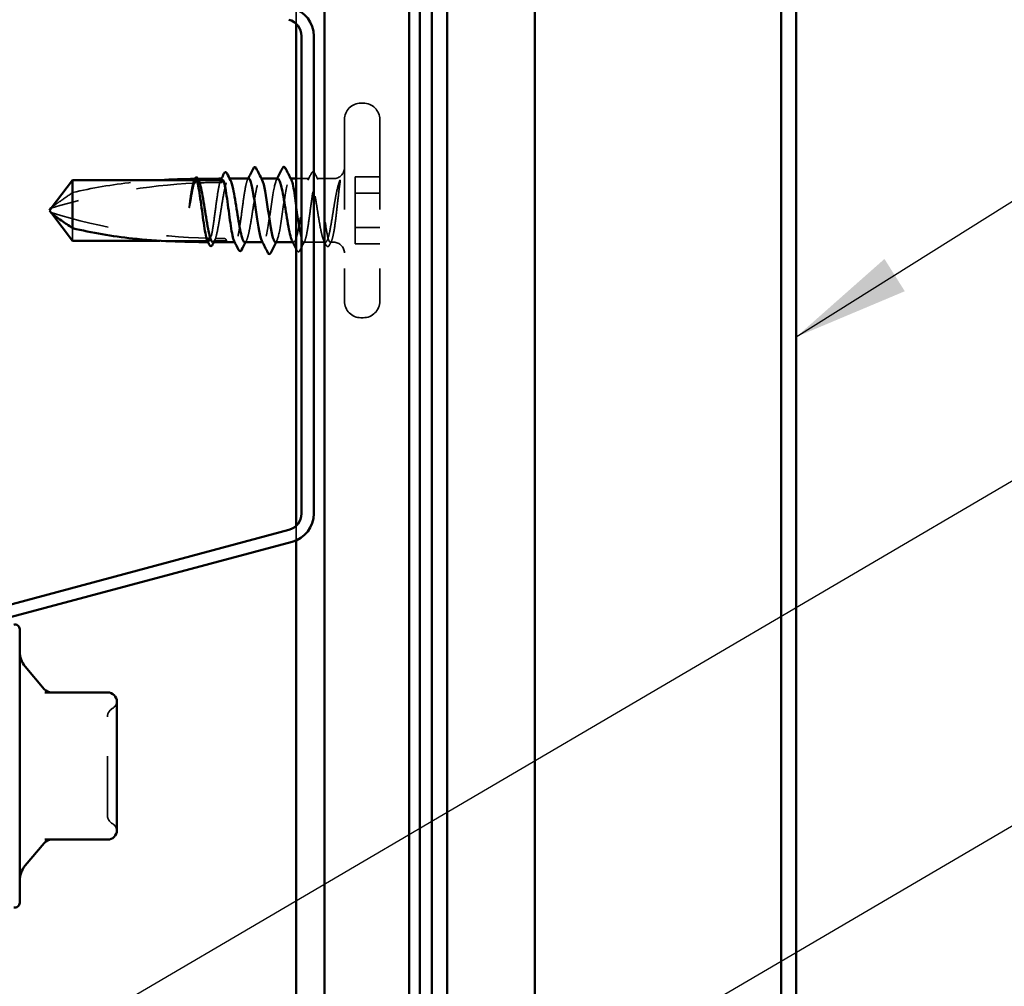
# Model space of a CAD drawing. Units: inches. Extents: x 0.6 to 33.4, y 0.6 to 21.4.
# Drawn here: x 12.1 to 13.7, y 8.5 to 10.1 of the extents above; entities that cross this region are included whole.
import ezdxf

# ---------------------------------------------------------------- set-up
doc = ezdxf.new("R2010")
doc.units = ezdxf.units.IN
doc.header["$LTSCALE"] = 2
doc.header["$MEASUREMENT"] = 0
doc.linetypes.add('DASHED', pattern=[0.2067, 0.1654, -0.0413])
for name, color, linetype, lineweight in [('Hidden (ANSI)', 7, 'DASHED', 35), ('Symbol (ANSI)', 7, 'Continuous', 25), ('Visible (ANSI)', 7, 'Continuous', 50)]:
    doc.layers.add(name, color=color, linetype=linetype, lineweight=lineweight)
doc.styles.add('Note Text (ANSI)', font='tahoma.ttf')
doc.dimstyles.new('Default (ANSI)$7', dxfattribs={"dimscale": 2, "dimtxt": 0.12, "dimasz": 0.098425, "dimexe": 0.125, "dimexo": 0.0625, "dimgap": 0.031496, "dimtad": 0, "dimtih": 1, "dimtoh": 1, "dimrnd": 1e-08, "dimzin": 4, "dimdsep": 46, "dimtxsty": 'Note Text (ANSI)', "dimcen": 0.09, "dimdle": 0.393701, "dimclrd": 256, "dimclre": 256, "dimclrt": 256, "dimadec": 0, "dimazin": 1, "dimtfac": 1, "dimtofl": 0, "dimtmove": 0, "dimatfit": 3, "dimfxl": 1, "dimtolj": 1, "dimtzin": 4, "dimlwd": -1, "dimlwe": -1, "dimarcsym": 0})

msp = doc.modelspace()

# ---------------------------------------------------------------- linework, layer by layer
at = {"layer": 'Hidden (ANSI)', "color": 5, "ltscale": 0.023312, "true_color": 0x0000ff}
for p, q in [((12.54366, 10.094837), (12.54366, 10.11942)), ((12.54366, 9.218957), (12.54366, 9.24354))]:
    msp.add_line(p, q, dxfattribs=at)
at = {"layer": 'Hidden (ANSI)', "ltscale": 0.003709}
for p, q in [((12.65726, 9.960389), (12.65326, 9.960389)), ((12.65726, 9.596389), (12.65326, 9.596389))]:
    msp.add_line(p, q, dxfattribs=at)
at = {"layer": 'Hidden (ANSI)', "ltscale": 0.460651}
for p, q in [((12.62526, 9.932389), (12.62526, 9.624389)), ((12.68526, 9.932389), (12.68526, 9.624389))]:
    msp.add_line(p, q, dxfattribs=at)
at = {"layer": 'Hidden (ANSI)', "ltscale": 0.001162}
for p, q in [((12.430776, 9.832389), (12.429451, 9.832389)), ((12.484706, 9.832389), (12.483381, 9.832389)), ((12.539147, 9.724389), (12.537822, 9.724389))]:
    msp.add_line(p, q, dxfattribs=at)
at = {"layer": 'Hidden (ANSI)', "ltscale": 0.000973187}
for p, q in [((12.534323, 9.832389), (12.533196, 9.832389)), ((12.487596, 9.724389), (12.486469, 9.724389))]:
    msp.add_line(p, q, dxfattribs=at)
at = {"layer": 'Hidden (ANSI)', "ltscale": 0.021282}
msp.add_line((12.566112, 9.832389), (12.54366, 9.832389), dxfattribs=at)
at = {"layer": 'Hidden (ANSI)', "ltscale": 0.027118}
msp.add_line((12.60726, 9.832389), (12.578681, 9.832389), dxfattribs=at)
at = {"layer": 'Hidden (ANSI)', "ltscale": 0.039518}
for p, q in [((12.68526, 9.835285), (12.64366, 9.835285)), ((12.68526, 9.807525), (12.64366, 9.807525)), ((12.68526, 9.749253), (12.64366, 9.749253)), ((12.68526, 9.721493), (12.64366, 9.721493))]:
    msp.add_line(p, q, dxfattribs=at)
at = {"layer": 'Hidden (ANSI)', "ltscale": 0.085992}
for p, q in [((12.64366, 9.835285), (12.64366, 9.807525)), ((12.64366, 9.807525), (12.64366, 9.721493))]:
    msp.add_line(p, q, dxfattribs=at)
at = {"layer": 'Hidden (ANSI)', "ltscale": 0.001435}
msp.add_line((12.129111, 9.77334), (12.128164, 9.774582), dxfattribs=at)
at = {"layer": 'Hidden (ANSI)', "ltscale": 0.034209}
msp.add_line((12.16446, 9.748277), (12.16446, 9.726998), dxfattribs=at)
at = {"layer": 'Hidden (ANSI)', "ltscale": 0.080566}
msp.add_line((12.397356, 9.726998), (12.312654, 9.726998), dxfattribs=at)
at = {"layer": 'Hidden (ANSI)', "ltscale": 0.019038}
msp.add_line((12.42526, 9.726998), (12.405164, 9.726998), dxfattribs=at)
at = {"layer": 'Hidden (ANSI)', "ltscale": 0.000798681}
msp.add_line((12.440377, 9.724389), (12.439433, 9.724389), dxfattribs=at)
at = {"layer": 'Hidden (ANSI)', "ltscale": 0.035167}
msp.add_line((12.593077, 9.724389), (12.556046, 9.724389), dxfattribs=at)
at = {"layer": 'Hidden (ANSI)', "ltscale": 0.005562}
msp.add_line((12.60726, 9.724389), (12.601315, 9.724389), dxfattribs=at)
at = {"layer": 'Hidden (ANSI)', "ltscale": 0.041786}
for centre, start, end in [((12.65326, 9.932389), 90, 180), ((12.65726, 9.932389), 0, 90), ((12.65326, 9.624389), 180, 270), ((12.65726, 9.624389), 270, 0)]:
    msp.add_arc(centre, 0.028, start, end, dxfattribs=at)
at = {"layer": 'Hidden (ANSI)', "ltscale": 0.026827}
for centre, start, end in [((12.60726, 9.850389), 270, 0), ((12.60726, 9.706389), 0, 90)]:
    msp.add_arc(centre, 0.018, start, end, dxfattribs=at)
at = {"layer": 'Hidden (ANSI)', "ltscale": 0.014711}
for centre, start, end in [((12.22366, 8.947453), 300, 355.692815), ((12.22366, 8.725047), 4.307185, 60)]:
    msp.add_arc(centre, 0.016, start, end, dxfattribs=at)
at = {"layer": 'Hidden (ANSI)', "ltscale": 0.015857}
for centre, start, end in [((12.23966, 8.919741), 120, 180), ((12.23966, 8.75276), 180, 240)]:
    msp.add_arc(centre, 0.016, start, end, dxfattribs=at)
at = {"layer": 'Hidden (ANSI)', "ltscale": 0.236768}
msp.add_ellipse((12.42126, 8.915445), major_axis=(-0.956755, 0), ratio=0.9516836, start_param=4.76377767, end_param=5.02373921, dxfattribs=at)
at = {"layer": 'Hidden (ANSI)', "ltscale": 0.03553}
msp.add_ellipse((12.42126, 8.915445), major_axis=(-0.956755, 0), ratio=0.9516836, start_param=4.71578875, end_param=4.75489209, dxfattribs=at)
at = {"layer": 'Hidden (ANSI)', "ltscale": 0.258769}
msp.add_ellipse((12.42126, 10.641332), major_axis=(0.956755, 0), ratio=0.9516836, start_param=4.40103876, end_param=4.68514724, dxfattribs=at)
at = {"layer": 'Hidden (ANSI)', "ltscale": 0.013294}
msp.add_ellipse((12.42126, 10.641332), major_axis=(0.956755, 0), ratio=0.9516836, start_param=4.69768861, end_param=4.71238898, dxfattribs=at)
at = {"layer": 'Hidden (ANSI)', "ltscale": 0.005884}
msp.add_ellipse((12.42126, 9.726998), major_axis=(0.004, 0), ratio=0.9516836, start_param=0, end_param=1.57079633, dxfattribs=at)
at = {"layer": 'Hidden (ANSI)', "ltscale": 0.053642}
msp.add_open_spline([(12.371504, 9.831902), (12.370676, 9.831069), (12.369852, 9.829179), (12.368189, 9.823435), (12.367363, 9.819624), (12.365699, 9.810465), (12.364873, 9.805187), (12.364041, 9.799445)], degree=3, knots=[2.258027621, 2.258027621, 2.258027621, 2.258027621, 2.317850544, 2.317850544, 2.37777553, 2.37777553, 2.437700516, 2.437700516, 2.437700516, 2.437700516], dxfattribs=at)
at = {"layer": 'Hidden (ANSI)', "ltscale": 0.05417}
msp.add_open_spline([(12.365475, 9.799445), (12.366607, 9.806002), (12.367728, 9.811945), (12.369992, 9.821919), (12.371112, 9.825852), (12.372972, 9.83021), (12.373696, 9.831364), (12.374421, 9.831947)], degree=3, knots=[0, 0, 0, 0, 0.06867359, 0.06867359, 0.13734718, 0.13734718, 0.181526449, 0.181526449, 0.181526449, 0.181526449], dxfattribs=at)
at = {"layer": 'Hidden (ANSI)', "ltscale": 0.001301}
msp.add_open_spline([(12.370577, 9.830529), (12.3708, 9.830965), (12.371024, 9.831402), (12.371247, 9.831838)], degree=3, dxfattribs=at)
at = {"layer": 'Hidden (ANSI)', "ltscale": 9.49358e-05}
msp.add_open_spline([(12.371247, 9.831838), (12.371258, 9.831858), (12.371268, 9.831878), (12.371278, 9.831898)], degree=3, dxfattribs=at)
at = {"layer": 'Hidden (ANSI)', "ltscale": 0.002424}
msp.add_open_spline([(12.374421, 9.831947), (12.375299, 9.83196), (12.376177, 9.831972), (12.377055, 9.831984)], degree=3, dxfattribs=at)
at = {"layer": 'Hidden (ANSI)', "ltscale": 0.022618}
msp.add_open_spline([(12.374421, 9.831947), (12.376517, 9.830196), (12.378408, 9.828355), (12.379961, 9.826188), (12.380161, 9.825889), (12.3804, 9.825503), (12.380452, 9.825418), (12.380538, 9.825272), (12.380573, 9.825211), (12.380607, 9.825151)], degree=3, knots=[0.0106439864, 0.0106439864, 0.0106439864, 0.0106439864, 0.0707135413, 0.0707135413, 0.0802686153, 0.0802686153, 0.0829843701, 0.0829843701, 0.0849018611, 0.0849018611, 0.0849018611, 0.0849018611], dxfattribs=at)
at = {"layer": 'Hidden (ANSI)', "ltscale": 0.142777}
msp.add_open_spline([(12.417197, 9.832234), (12.417179, 9.832224), (12.41716, 9.832213), (12.416194, 9.831609), (12.415257, 9.82963), (12.413364, 9.823125), (12.412426, 9.818661), (12.410533, 9.807823), (12.409596, 9.801555), (12.407703, 9.788037), (12.406765, 9.780919), (12.404872, 9.766781), (12.403935, 9.759898), (12.402041, 9.747293), (12.401104, 9.741694), (12.399221, 9.732591), (12.398293, 9.729153), (12.397356, 9.726998)], degree=3, knots=[1.1575669, 1.1575669, 1.1575669, 1.1575669, 1.158925272, 1.158925272, 1.227097347, 1.227097347, 1.295269422, 1.295269422, 1.363441496, 1.363441496, 1.431613571, 1.431613571, 1.499785646, 1.499785646, 1.567957721, 1.567957721, 1.635423518, 1.635423518, 1.635423518, 1.635423518], dxfattribs=at)
at = {"layer": 'Hidden (ANSI)', "ltscale": 0.163412}
msp.add_open_spline([(12.405164, 9.726998), (12.405472, 9.727592), (12.40578, 9.728286), (12.407221, 9.731981), (12.408342, 9.736141), (12.410605, 9.746496), (12.411726, 9.75259), (12.41399, 9.765906), (12.415111, 9.772998), (12.417374, 9.787232), (12.418495, 9.794234), (12.420759, 9.8072), (12.421879, 9.813038), (12.424143, 9.822747), (12.425264, 9.826524), (12.427528, 9.831486), (12.428648, 9.832622), (12.430562, 9.83216), (12.431338, 9.831301), (12.432117, 9.829805)], degree=3, knots=[0.805340742, 0.805340742, 0.805340742, 0.805340742, 0.82408308, 0.82408308, 0.892756671, 0.892756671, 0.961430261, 0.961430261, 1.030103851, 1.030103851, 1.098777441, 1.098777441, 1.167451031, 1.167451031, 1.236124621, 1.236124621, 1.304798211, 1.304798211, 1.352223705, 1.352223705, 1.352223705, 1.352223705], dxfattribs=at)
at = {"layer": 'Hidden (ANSI)', "ltscale": 0.001724}
msp.add_open_spline([(12.415846, 9.830529), (12.416137, 9.831097), (12.416428, 9.831666), (12.416719, 9.832234)], degree=3, dxfattribs=at)
at = {"layer": 'Hidden (ANSI)', "ltscale": 0.176549}
msp.add_open_spline([(12.463011, 9.832389), (12.462818, 9.832389), (12.462624, 9.83233), (12.461483, 9.831641), (12.460546, 9.82968), (12.458653, 9.823209), (12.457715, 9.818761), (12.455822, 9.807948), (12.454885, 9.801689), (12.452992, 9.788183), (12.452054, 9.781067), (12.450161, 9.766926), (12.449223, 9.760037), (12.44733, 9.747415), (12.446393, 9.741804), (12.4445, 9.732624), (12.443562, 9.729145), (12.441669, 9.724806), (12.440732, 9.723989), (12.439349, 9.724839), (12.438915, 9.725402), (12.438481, 9.726248)], degree=3, knots=[0.054181654, 0.054181654, 0.054181654, 0.054181654, 0.068172075, 0.068172075, 0.13634415, 0.13634415, 0.204516224, 0.204516224, 0.272688299, 0.272688299, 0.340860374, 0.340860374, 0.409032449, 0.409032449, 0.477204524, 0.477204524, 0.545376599, 0.545376599, 0.613548673, 0.613548673, 0.644967955, 0.644967955, 0.644967955, 0.644967955], dxfattribs=at)
at = {"layer": 'Hidden (ANSI)', "ltscale": 0.179744}
msp.add_open_spline([(12.456416, 9.724389), (12.456562, 9.724389), (12.456709, 9.724412), (12.457988, 9.724825), (12.459109, 9.726592), (12.461372, 9.73273), (12.462493, 9.737039), (12.464757, 9.747643), (12.465878, 9.753833), (12.468141, 9.767274), (12.469262, 9.774394), (12.471526, 9.788612), (12.472647, 9.795569), (12.47491, 9.80838), (12.476031, 9.814107), (12.478295, 9.823545), (12.479415, 9.827164), (12.481468, 9.83135), (12.482383, 9.832334), (12.484225, 9.832439), (12.485139, 9.831559), (12.48606, 9.82978)], degree=3, knots=[1.845275782, 1.845275782, 1.845275782, 1.845275782, 1.854186931, 1.854186931, 1.922860521, 1.922860521, 1.991534111, 1.991534111, 2.060207701, 2.060207701, 2.128881291, 2.128881291, 2.197554881, 2.197554881, 2.266228471, 2.266228471, 2.334902061, 2.334902061, 2.390773579, 2.390773579, 2.446645097, 2.446645097, 2.446645097, 2.446645097], dxfattribs=at)
at = {"layer": 'Hidden (ANSI)', "ltscale": 0.00189}
msp.add_open_spline([(12.461115, 9.830529), (12.461433, 9.831149), (12.461751, 9.831769), (12.462068, 9.832389)], degree=3, dxfattribs=at)
at = {"layer": 'Hidden (ANSI)', "ltscale": 0.177604}
msp.add_open_spline([(12.512396, 9.832216), (12.509998, 9.831998), (12.507599, 9.824434), (12.5052, 9.811465), (12.501981, 9.794054), (12.498761, 9.768112), (12.495541, 9.749502), (12.492321, 9.730892), (12.489101, 9.72091), (12.485881, 9.725659), (12.485697, 9.72593), (12.485514, 9.726247), (12.48533, 9.726609)], degree=3, knots=[0.31212359, 0.31212359, 0.31212359, 0.31212359, 1.22367682, 1.22367682, 1.22367682, 2.44735363, 2.44735363, 2.44735363, 3.67103045, 3.67103045, 3.67103045, 3.74078609, 3.74078609, 3.74078609, 3.74078609], dxfattribs=at)
at = {"layer": 'Hidden (ANSI)', "ltscale": 0.177622}
msp.add_open_spline([(12.508396, 9.724612), (12.510611, 9.724788), (12.512825, 9.731113), (12.51504, 9.742409), (12.51826, 9.758833), (12.52148, 9.784626), (12.5247, 9.804014), (12.527919, 9.823402), (12.531139, 9.835037), (12.534359, 9.831804), (12.534727, 9.831435), (12.535095, 9.830891), (12.535463, 9.830179)], degree=3, knots=[-3.45371624, -3.45371624, -3.45371624, -3.45371624, -2.61215486, -2.61215486, -2.61215486, -1.38847804, -1.38847804, -1.38847804, -0.16480123, -0.16480123, -0.16480123, -0.02505374, -0.02505374, -0.02505374, -0.02505374], dxfattribs=at)
at = {"layer": 'Hidden (ANSI)', "ltscale": 0.002268}
for points in [[(12.51013, 9.830179), (12.51051, 9.830915), (12.51089, 9.831652), (12.511269, 9.832389)], [(12.510663, 9.726599), (12.510282, 9.725862), (12.509903, 9.725126), (12.509523, 9.724389)]]:
    msp.add_open_spline(points, degree=3, dxfattribs=at)
at = {"layer": 'Hidden (ANSI)', "ltscale": 0.4293}
msp.add_open_spline([(12.60726, 9.78279), (12.606128, 9.775693), (12.605008, 9.768551), (12.602744, 9.755001), (12.601623, 9.748726), (12.59936, 9.737898), (12.598239, 9.733453), (12.595975, 9.72701), (12.594854, 9.725076), (12.592591, 9.724006), (12.59147, 9.724881), (12.589206, 9.72935), (12.588085, 9.732899), (12.585822, 9.742219), (12.584701, 9.747898), (12.582437, 9.760639), (12.581316, 9.767576), (12.579053, 9.781784), (12.577932, 9.788914), (12.575668, 9.802407), (12.574547, 9.808637), (12.572284, 9.819344), (12.571163, 9.823717), (12.568899, 9.829996), (12.567778, 9.831841), (12.565515, 9.832727), (12.564394, 9.831761), (12.56213, 9.827119), (12.56101, 9.823489), (12.558746, 9.814032), (12.557625, 9.808296), (12.555361, 9.795474), (12.554241, 9.788513), (12.551977, 9.774295), (12.550856, 9.767176), (12.548593, 9.753743), (12.547472, 9.74756), (12.545208, 9.736975), (12.544087, 9.732676), (12.541824, 9.726562), (12.540703, 9.724807), (12.538537, 9.724133), (12.537513, 9.724988), (12.53648, 9.726973)], degree=3, knots=[0, 0, 0, 0, 0.06867359, 0.06867359, 0.13734718, 0.13734718, 0.20602077, 0.20602077, 0.27469436, 0.27469436, 0.34336795, 0.34336795, 0.41204154, 0.41204154, 0.48071513, 0.48071513, 0.54938872, 0.54938872, 0.61806231, 0.61806231, 0.6867359, 0.6867359, 0.75540949, 0.75540949, 0.82408308, 0.82408308, 0.89275667, 0.89275667, 0.96143026, 0.96143026, 1.03010385, 1.03010385, 1.09877744, 1.09877744, 1.16745103, 1.16745103, 1.23612462, 1.23612462, 1.30479821, 1.30479821, 1.3734718, 1.3734718, 1.43619323, 1.43619323, 1.43619323, 1.43619323], dxfattribs=at)
at = {"layer": 'Hidden (ANSI)', "ltscale": 0.457889}
msp.add_open_spline([(12.54366, 9.786368), (12.543824, 9.785155), (12.543988, 9.783934), (12.545099, 9.775636), (12.546036, 9.768521), (12.547929, 9.755021), (12.548867, 9.748767), (12.55076, 9.737967), (12.551697, 9.733526), (12.55359, 9.727072), (12.554528, 9.725121), (12.556421, 9.723996), (12.557358, 9.724833), (12.559251, 9.729208), (12.560189, 9.732704), (12.562082, 9.741914), (12.563019, 9.747537), (12.564912, 9.760177), (12.56585, 9.767071), (12.567743, 9.781215), (12.56868, 9.788329), (12.570574, 9.801823), (12.571511, 9.808072), (12.573404, 9.81886), (12.574342, 9.823293), (12.576235, 9.82973), (12.577172, 9.831671), (12.579065, 9.832777), (12.580003, 9.831931), (12.581896, 9.827537), (12.582833, 9.824033), (12.584726, 9.814809), (12.585664, 9.809179), (12.587557, 9.79653), (12.588494, 9.789634), (12.590387, 9.775488), (12.591325, 9.768376), (12.593218, 9.754888), (12.594155, 9.748643), (12.596049, 9.737868), (12.596986, 9.733443), (12.598879, 9.727023), (12.599817, 9.725091), (12.60171, 9.724004), (12.602647, 9.72486), (12.604206, 9.728492), (12.604815, 9.730468), (12.606039, 9.735423), (12.606648, 9.738382), (12.60726, 9.741751)], degree=3, knots=[0.1926949, 0.1926949, 0.1926949, 0.1926949, 0.20451622, 0.20451622, 0.2726883, 0.2726883, 0.34086037, 0.34086037, 0.40903245, 0.40903245, 0.47720452, 0.47720452, 0.5453766, 0.5453766, 0.61354867, 0.61354867, 0.68172075, 0.68172075, 0.74989282, 0.74989282, 0.8180649, 0.8180649, 0.88623697, 0.88623697, 0.95440905, 0.95440905, 1.02258112, 1.02258112, 1.0907532, 1.0907532, 1.15892527, 1.15892527, 1.22709735, 1.22709735, 1.29526942, 1.29526942, 1.3634415, 1.3634415, 1.43161357, 1.43161357, 1.49978565, 1.49978565, 1.56795772, 1.56795772, 1.6361298, 1.6361298, 1.68020188, 1.68020188, 1.72427397, 1.72427397, 1.72427397, 1.72427397], dxfattribs=at)
at = {"layer": 'Hidden (ANSI)', "ltscale": 0.012772}
msp.add_open_spline([(12.563446, 9.829805), (12.565524, 9.833801), (12.567587, 9.837806), (12.56964, 9.841815)], degree=3, dxfattribs=at)
at = {"layer": 'Hidden (ANSI)', "ltscale": 0.0302}
msp.add_open_spline([(12.56964, 9.841815), (12.570153, 9.842816), (12.570673, 9.843546), (12.572696, 9.844506), (12.574, 9.843435), (12.574853, 9.841754)], degree=3, knots=[0, 0, 0, 0, 0.03794489, 0.03794489, 0.100638427, 0.100638427, 0.100638427, 0.100638427], dxfattribs=at)
at = {"layer": 'Hidden (ANSI)', "ltscale": 0.011901}
msp.add_open_spline([(12.574853, 9.841754), (12.576754, 9.838009), (12.578661, 9.834266), (12.580577, 9.830529)], degree=3, dxfattribs=at)
at = {"layer": 'Hidden (ANSI)', "ltscale": 0.145185}
msp.add_open_spline([(12.16446, 9.808501), (12.197297, 9.816402), (12.231607, 9.822172), (12.281634, 9.827579), (12.297168, 9.828831), (12.312647, 9.829757)], degree=3, knots=[3.501645957, 3.501645957, 3.501645957, 3.501645957, 3.813377494, 3.813377494, 3.953262545, 3.953262545, 3.953262545, 3.953262545], dxfattribs=at)
at = {"layer": 'Hidden (ANSI)', "ltscale": 0.015644}
msp.add_open_spline([(12.372116, 9.824771), (12.372054, 9.824893), (12.371994, 9.825016), (12.371812, 9.825409), (12.3717, 9.825681), (12.371287, 9.826814), (12.371106, 9.827677), (12.371038, 9.828963), (12.371046, 9.829371), (12.371081, 9.82978)], degree=3, knots=[0.0000868575, 0.0000868575, 0.0000868575, 0.0000868575, 0.0040193493, 0.0040193493, 0.0126880325, 0.0126880325, 0.0400105498, 0.0400105498, 0.0527059565, 0.0527059565, 0.0527059565, 0.0527059565], dxfattribs=at)
at = {"layer": 'Hidden (ANSI)', "ltscale": 0.005493}
msp.add_open_spline([(12.374722, 9.82978), (12.373853, 9.82811), (12.372984, 9.82644), (12.372116, 9.824771)], degree=3, dxfattribs=at)
at = {"layer": 'Hidden (ANSI)', "ltscale": 0.005069}
msp.add_open_spline([(12.380607, 9.825151), (12.379805, 9.826694), (12.379002, 9.828237), (12.378199, 9.82978)], degree=3, dxfattribs=at)
at = {"layer": 'Hidden (ANSI)', "ltscale": 0.000185527}
msp.add_open_spline([(12.378199, 9.82978), (12.378245, 9.829691), (12.378291, 9.829602), (12.378337, 9.829514)], degree=3, dxfattribs=at)
at = {"layer": 'Hidden (ANSI)', "ltscale": 0.01178}
msp.add_open_spline([(12.418008, 9.825968), (12.417909, 9.826177), (12.417817, 9.826388), (12.417543, 9.827066), (12.41739, 9.827533), (12.417124, 9.828597), (12.417035, 9.829188), (12.417004, 9.82978)], degree=3, knots=[0.0000867626, 0.0000867626, 0.0000867626, 0.0000867626, 0.0066726348, 0.0066726348, 0.0213074603, 0.0213074603, 0.0397910113, 0.0397910113, 0.0397910113, 0.0397910113], dxfattribs=at)
at = {"layer": 'Hidden (ANSI)', "ltscale": 0.004157}
msp.add_open_spline([(12.419991, 9.82978), (12.41933, 9.828509), (12.418669, 9.827238), (12.418008, 9.825968)], degree=3, dxfattribs=at)
at = {"layer": 'Hidden (ANSI)', "ltscale": 0.053525}
msp.add_open_spline([(12.617463, 9.829007), (12.616034, 9.82522), (12.614212, 9.819292), (12.611264, 9.805744), (12.610305, 9.800728), (12.608647, 9.791324), (12.607946, 9.787087), (12.60726, 9.78279)], degree=3, knots=[0, 0, 0, 0, 0.062011797, 0.062011797, 0.094442965, 0.094442965, 0.119648935, 0.119648935, 0.119648935, 0.119648935], dxfattribs=at)
at = {"layer": 'Hidden (ANSI)', "ltscale": 0.089208}
msp.add_open_spline([(12.60726, 9.741751), (12.60828, 9.747365), (12.609247, 9.753962), (12.611003, 9.76743), (12.611784, 9.774039), (12.613325, 9.787545), (12.61407, 9.794328), (12.615341, 9.805609), (12.615871, 9.810211), (12.616856, 9.818259), (12.61731, 9.82174), (12.617751, 9.824793)], degree=3, knots=[0, 0, 0, 0, 0.073437983, 0.073437983, 0.137291237, 0.137291237, 0.202952553, 0.202952553, 0.252945191, 0.252945191, 0.298540344, 0.298540344, 0.298540344, 0.298540344], dxfattribs=at)
at = {"layer": 'Hidden (ANSI)', "ltscale": 0.00993}
msp.add_open_spline([(12.617751, 9.824793), (12.617883, 9.825713), (12.617987, 9.826593), (12.618113, 9.828164), (12.618128, 9.828749), (12.618086, 9.829334), (12.618062, 9.829484), (12.618006, 9.829633), (12.617975, 9.829691), (12.617919, 9.829709), (12.617907, 9.829711), (12.617885, 9.829708), (12.617876, 9.829705), (12.617857, 9.829697), (12.617849, 9.829693), (12.617832, 9.829681), (12.617824, 9.829675), (12.617804, 9.829658), (12.617793, 9.829646), (12.617763, 9.829613), (12.617744, 9.829587), (12.617683, 9.829498), (12.61764, 9.829417), (12.617552, 9.829234), (12.617503, 9.829112), (12.617463, 9.829007)], degree=3, knots=[0, 0, 0, 0, 0.0137437644, 0.0137437644, 0.0271917623, 0.0271917623, 0.0339377152, 0.0339377152, 0.0375735925, 0.0375735925, 0.0383017924, 0.0383017924, 0.0387279604, 0.0387279604, 0.0390514456, 0.0390514456, 0.0393818158, 0.0393818158, 0.0398693738, 0.0398693738, 0.0409054776, 0.0409054776, 0.0440560416, 0.0440560416, 0.0488306084, 0.0488306084, 0.0488306084, 0.0488306084], dxfattribs=at)
at = {"layer": 'Hidden (ANSI)', "ltscale": 0.058186}
msp.add_open_spline([(12.16446, 9.808501), (12.157988, 9.804095), (12.15175, 9.799785), (12.142336, 9.79317), (12.139223, 9.790966), (12.1346, 9.787634), (12.133094, 9.786543), (12.130908, 9.784898), (12.130199, 9.784356), (12.129396, 9.783686), (12.12925, 9.783562), (12.12911, 9.783437)], degree=3, knots=[1.771194737, 1.771194737, 1.771194737, 1.771194737, 1.893370814, 1.893370814, 1.956483175, 1.956483175, 1.988039355, 1.988039355, 2.003817445, 2.003817445, 2.007438245, 2.007438245, 2.007438245, 2.007438245], dxfattribs=at)
at = {"layer": 'Hidden (ANSI)', "ltscale": 0.033219}
msp.add_open_spline([(12.364041, 9.799445), (12.363302, 9.794343), (12.362777, 9.790029), (12.362346, 9.785984), (12.362239, 9.784806), (12.362181, 9.783787), (12.362157, 9.783357), (12.36217, 9.78297), (12.362177, 9.782878), (12.362197, 9.782796), (12.362204, 9.782778), (12.362215, 9.782761), (12.362218, 9.782757), (12.362224, 9.782753), (12.362227, 9.782752), (12.362233, 9.78275), (12.362235, 9.78275), (12.362241, 9.782751), (12.362244, 9.782752), (12.362252, 9.782756), (12.362256, 9.78276), (12.36227, 9.782773), (12.362279, 9.782786), (12.362315, 9.782847), (12.362344, 9.782919), (12.362488, 9.783321), (12.362655, 9.784012), (12.363406, 9.787538), (12.36436, 9.792983), (12.365475, 9.799445)], degree=3, knots=[0, 0, 0, 0, 0.053244777, 0.053244777, 0.082548328, 0.082548328, 0.088507497, 0.088507497, 0.090334286, 0.090334286, 0.091006282, 0.091006282, 0.09122351, 0.09122351, 0.091361193, 0.091361193, 0.091481917, 0.091481917, 0.091626087, 0.091626087, 0.091877733, 0.091877733, 0.092488207, 0.092488207, 0.094638156, 0.094638156, 0.106239995, 0.106239995, 0.140409948, 0.140409948, 0.140409948, 0.140409948], dxfattribs=at)
at = {"layer": 'Hidden (ANSI)', "ltscale": 0.001169}
msp.add_open_spline([(12.128356, 9.77412), (12.12824, 9.774278), (12.128164, 9.774433), (12.128164, 9.774582)], degree=3, dxfattribs=at)
at = {"layer": 'Hidden (ANSI)', "ltscale": 0.020235}
msp.add_open_spline([(12.3952, 9.731142), (12.395122, 9.730982), (12.395049, 9.730822), (12.394831, 9.730318), (12.394703, 9.729974), (12.394348, 9.728845), (12.394208, 9.728062), (12.394133, 9.726384), (12.394226, 9.725503), (12.394436, 9.724623)], degree=3, knots=[0.0000867972, 0.0000867972, 0.0000867972, 0.0000867972, 0.0051731147, 0.0051731147, 0.0160272506, 0.0160272506, 0.0406277883, 0.0406277883, 0.0681358535, 0.0681358535, 0.0681358535, 0.0681358535], dxfattribs=at)
at = {"layer": 'Hidden (ANSI)', "ltscale": 0.004528}
msp.add_open_spline([(12.397356, 9.726998), (12.396805, 9.728058), (12.396253, 9.729118), (12.395534, 9.730499), (12.395367, 9.730821), (12.3952, 9.731142)], degree=3, knots=[0.0228032499, 0.0228032499, 0.0228032499, 0.0228032499, 0.0346409815, 0.0346409815, 0.0382326609, 0.0382326609, 0.0382326609, 0.0382326609], dxfattribs=at)
at = {"layer": 'Hidden (ANSI)', "ltscale": 0.020467}
msp.add_open_spline([(12.401757, 9.724583), (12.403568, 9.726206), (12.405025, 9.727743), (12.406397, 9.72962), (12.406652, 9.729996), (12.406993, 9.73055), (12.407097, 9.730726), (12.407196, 9.730903)], degree=3, knots=[0.0431744556, 0.0431744556, 0.0431744556, 0.0431744556, 0.1039703573, 0.1039703573, 0.119122684, 0.119122684, 0.1261871244, 0.1261871244, 0.1261871244, 0.1261871244], dxfattribs=at)
at = {"layer": 'Hidden (ANSI)', "ltscale": 0.004261}
msp.add_open_spline([(12.407196, 9.730903), (12.40707, 9.730661), (12.406945, 9.730419), (12.406267, 9.729118), (12.405716, 9.728058), (12.405164, 9.726998)], degree=3, knots=[0.0319407455, 0.0319407455, 0.0319407455, 0.0319407455, 0.0346409815, 0.0346409815, 0.0464787131, 0.0464787131, 0.0464787131, 0.0464787131], dxfattribs=at)
at = {"layer": 'Hidden (ANSI)', "ltscale": 0.008718}
msp.add_open_spline([(12.394436, 9.724623), (12.394026, 9.724909), (12.393619, 9.725454), (12.393211, 9.726248)], degree=3, dxfattribs=at)
at = {"layer": 'Hidden (ANSI)', "ltscale": 0.000275526}
msp.add_open_spline([(12.394042, 9.724626), (12.394174, 9.724625), (12.394305, 9.724624), (12.394436, 9.724623)], degree=3, dxfattribs=at)
at = {"layer": 'Hidden (ANSI)', "ltscale": 0.002787}
msp.add_open_spline([(12.405303, 9.727264), (12.404836, 9.726368), (12.404371, 9.725471), (12.403906, 9.724574)], degree=3, dxfattribs=at)
at = {"layer": 'Hidden (ANSI)', "ltscale": 0.016031}
msp.add_open_spline([(12.424364, 9.724392), (12.42498, 9.724394), (12.425047, 9.724521), (12.425299, 9.725245), (12.42526, 9.726014), (12.42526, 9.726998)], degree=3, knots=[-0.0521523704, -0.0521523704, -0.0521523704, -0.0521523704, -0.0305000045, -0.0305000045, 0, 0, 0, 0], dxfattribs=at)
at = {"layer": 'Hidden (ANSI)', "ltscale": 0.002673}
msp.add_open_spline([(12.459082, 9.726973), (12.458634, 9.726112), (12.458187, 9.72525), (12.457741, 9.724389)], degree=3, dxfattribs=at)
at = {"layer": 'Hidden (ANSI)', "ltscale": 0.016689}
msp.add_open_spline([(12.557942, 9.726248), (12.555261, 9.72102), (12.552599, 9.715782), (12.549946, 9.710538)], degree=3, dxfattribs=at)
at = {"layer": 'Hidden (ANSI)', "ltscale": 0.007969}
msp.add_open_spline([(12.594302, 9.719449), (12.59301, 9.721959), (12.591714, 9.724468), (12.590411, 9.726973)], degree=3, dxfattribs=at)
at = {"layer": 'Hidden (ANSI)', "ltscale": 0.030165}
msp.add_open_spline([(12.599775, 9.719522), (12.599272, 9.718534), (12.598764, 9.717808), (12.597449, 9.716983), (12.596577, 9.716985), (12.595282, 9.717805), (12.594788, 9.718505), (12.594302, 9.719449)], degree=3, knots=[0, 0, 0, 0, 0.034698823, 0.034698823, 0.067013703, 0.067013703, 0.100749722, 0.100749722, 0.100749722, 0.100749722], dxfattribs=at)
at = {"layer": 'Hidden (ANSI)', "ltscale": 0.007094}
msp.add_open_spline([(12.603212, 9.726248), (12.602063, 9.724008), (12.600918, 9.721766), (12.599775, 9.719522)], degree=3, dxfattribs=at)
at = {"layer": 'Hidden (ANSI)', "ltscale": 0.002626}
msp.add_open_spline([(12.544962, 9.710488), (12.544528, 9.711337), (12.544095, 9.712187), (12.54366, 9.713037)], degree=3, dxfattribs=at)
at = {"layer": 'Hidden (ANSI)', "ltscale": 0.03023}
msp.add_open_spline([(12.549946, 9.710538), (12.549432, 9.709522), (12.548915, 9.708785), (12.546919, 9.707951), (12.545735, 9.708973), (12.544962, 9.710488)], degree=3, knots=[0, 0, 0, 0, 0.040131272, 0.040131272, 0.100793012, 0.100793012, 0.100793012, 0.100793012], dxfattribs=at)
at = {"layer": 'Hidden (ANSI)', "ltscale": 0.249747}
msp.add_open_spline([(12.22366, 8.75276), (12.22366, 8.75275), (12.22366, 8.755308), (12.22366, 8.766065), (12.22366, 8.775536), (12.22366, 8.798043), (12.22366, 8.810564), (12.22366, 8.835944), (12.22366, 8.848563), (12.22366, 8.871372), (12.22366, 8.881586), (12.22366, 8.897945), (12.22366, 8.9044), (12.22366, 8.913486), (12.22366, 8.91648), (12.22366, 8.919215), (12.22366, 8.919741), (12.22366, 8.919741)], degree=3, knots=[-0.827779063, -0.827779063, -0.827779063, -0.827779063, -0.715946304, -0.715946304, -0.578685156, -0.578685156, -0.453658137, -0.453658137, -0.336411598, -0.336411598, -0.228401433, -0.228401433, -0.133356486, -0.133356486, -0.051290956, -0.051290956, 0, 0, 0, 0], dxfattribs=at)
at = {"layer": 'Visible (ANSI)', "color": 5, "true_color": 0x0000ff}
for p, q in [((12.59166, 5.650789), (12.59166, 19.724227)), ((12.73486, 4.476389), (12.73486, 19.724227)), ((12.752962, 4.476389), (12.752962, 19.724227)), ((12.77366, 4.476389), (12.77366, 19.724227)), ((12.79926, 4.476389), (12.79926, 19.724227)), ((12.94806, 4.476389), (12.94806, 19.724227)), ((13.36566, 4.476389), (13.36566, 19.724227)), ((13.39126, 19.724227), (13.39126, 4.476389)), ((12.54366, 9.24354), (12.54366, 10.094837)), ((12.54366, 6.450789), (12.54366, 9.218957))]:
    msp.add_line(p, q, dxfattribs=at)
at = {"layer": 'Visible (ANSI)', "color": 96, "true_color": 0x008000}
for p, q in [((12.55262, 10.073961), (12.55262, 9.264416)), ((12.57342, 9.264416), (12.57342, 10.073961)), ((12.531274, 9.236598), (12.047294, 9.106916)), ((12.052677, 9.086824), (12.536658, 9.216506))]:
    msp.add_line(p, q, dxfattribs=at)
at = {"layer": 'Visible (ANSI)'}
for p, q in [((12.463011, 9.832389), (12.430776, 9.832389)), ((12.512396, 9.832389), (12.484706, 9.832389)), ((12.54366, 9.832389), (12.534323, 9.832389)), ((12.16446, 9.82978), (12.128164, 9.782195)), ((12.374722, 9.82978), (12.16446, 9.82978)), ((12.16446, 9.82978), (12.16446, 9.748277)), ((12.419991, 9.82978), (12.378199, 9.82978)), ((12.12526, 9.778389), (12.128359, 9.782658)), ((12.12526, 9.778389), (12.128359, 9.77412)), ((12.16446, 9.726998), (12.129111, 9.77334)), ((12.312654, 9.726998), (12.16446, 9.726998)), ((12.439433, 9.724389), (12.424292, 9.724389)), ((12.486469, 9.724389), (12.456416, 9.724389)), ((12.537822, 9.724389), (12.508396, 9.724389)), ((12.07486, 9.06825), (12.07486, 8.60425)), ((12.116383, 8.966765), (12.084219, 9.005097)), ((12.22366, 8.96105), (12.117415, 8.96105)), ((12.23966, 8.910564), (12.23966, 8.94505)), ((12.23966, 8.83625), (12.23966, 8.870736)), ((12.23966, 8.801764), (12.23966, 8.83625)), ((12.23966, 8.72745), (12.23966, 8.761936)), ((12.116383, 8.705735), (12.084219, 8.667403)), ((12.117415, 8.71145), (12.22366, 8.71145))]:
    msp.add_line(p, q, dxfattribs=at)
at = {"layer": 'Visible (ANSI)', "color": 96, "true_color": 0x008000}
for centre, radius, start, end in [((12.52382, 10.073961), 0.0496, 0, 75), ((12.52382, 10.073961), 0.0288, 0, 75), ((12.52382, 9.264416), 0.0288, 285, 0), ((12.52382, 9.264416), 0.0496, 285, 0)]:
    msp.add_arc(centre, radius, start, end, dxfattribs=at)
at = {"layer": 'Visible (ANSI)'}
for centre, radius, start, end in [((12.06686, 9.06825), 0.008, 0, 105), ((12.11486, 9.030809), 0.04, 180, 220), ((12.12864, 8.97705), 0.016, 220, 270), ((12.22366, 8.94505), 0.016, 0, 90), ((12.22366, 8.72745), 0.016, 270, 0), ((12.12864, 8.69545), 0.016, 90, 140), ((12.11486, 8.641691), 0.04, 140, 180), ((12.06686, 8.60425), 0.008, 255, 0)]:
    msp.add_arc(centre, radius, start, end, dxfattribs=at)
for centre, major_axis, start_param, end_param in [((12.47566, 9.848052), (-0.0008, 0), 3.60137004, 5.82340792), ((12.52526, 9.848052), (0.0008, 0), 0.45977739, 2.68181527)]:
    msp.add_ellipse(centre, major_axis=major_axis, ratio=0.9516836, start_param=start_param, end_param=end_param, dxfattribs=at)
for points in [[(12.462068, 9.832389), (12.465037, 9.838191), (12.467985, 9.844005), (12.470923, 9.849824)], [(12.475743, 9.849868), (12.479152, 9.843167), (12.482579, 9.836474), (12.486047, 9.829805)], [(12.511269, 9.832389), (12.514333, 9.838339), (12.517369, 9.844304), (12.520395, 9.850275)], [(12.525198, 9.850275), (12.528598, 9.843565), (12.532012, 9.836862), (12.535463, 9.830179)], [(12.312647, 9.829757), (12.332423, 9.83094), (12.352109, 9.831588), (12.371504, 9.831902)], [(12.371081, 9.82978), (12.371142, 9.830485), (12.371286, 9.831191), (12.371504, 9.831902)], [(12.377055, 9.831984), (12.390603, 9.832166), (12.404008, 9.832223), (12.417197, 9.832234)], [(12.377081, 9.831933), (12.377453, 9.831215), (12.377826, 9.830497), (12.378199, 9.82978)], [(12.416719, 9.832234), (12.41819, 9.835107), (12.419655, 9.837983), (12.421116, 9.840862)], [(12.426379, 9.840925), (12.428281, 9.837213), (12.430192, 9.833505), (12.432117, 9.829805)], [(12.46526, 9.82978), (12.464508, 9.831511), (12.463761, 9.832389), (12.463011, 9.832389)], [(12.51486, 9.82978), (12.514039, 9.831505), (12.513218, 9.832291), (12.512396, 9.832216)], [(12.535463, 9.830179), (12.535528, 9.830051), (12.535594, 9.829918), (12.53566, 9.82978)], [(12.396191, 9.720418), (12.3952, 9.722363), (12.394207, 9.724306), (12.393211, 9.726248)], [(12.403906, 9.724574), (12.403176, 9.723164), (12.402447, 9.721753), (12.40172, 9.720342)], [(12.401757, 9.724583), (12.408306, 9.724554), (12.41481, 9.724541), (12.42126, 9.724541)], [(12.446026, 9.711428), (12.443522, 9.716374), (12.44101, 9.721316), (12.438481, 9.726248)], [(12.457741, 9.724389), (12.455498, 9.720059), (12.453271, 9.71572), (12.451054, 9.711376)], [(12.495595, 9.706503), (12.492195, 9.713213), (12.488781, 9.719916), (12.48533, 9.726599)], [(12.509523, 9.724389), (12.50646, 9.718438), (12.503423, 9.712473), (12.500398, 9.706503)], [(12.54366, 9.713037), (12.541281, 9.71769), (12.538891, 9.722337), (12.53648, 9.726973)]]:
    msp.add_open_spline(points, degree=3, dxfattribs=at)
for points, knots in [([(12.470923, 9.849824), (12.471442, 9.850851), (12.471967, 9.8516), (12.473983, 9.852268), (12.47503, 9.85127), (12.475743, 9.849868)], [0, 0, 0, 0, 0.042354369, 0.042354369, 0.100902564, 0.100902564, 0.100902564, 0.100902564]), ([(12.520395, 9.850275), (12.520916, 9.851303), (12.521449, 9.852057), (12.523485, 9.852668), (12.524492, 9.851668), (12.525198, 9.850275)], [0, 0, 0, 0, 0.042878708, 0.042878708, 0.100963035, 0.100963035, 0.100963035, 0.100963035]), ([(12.371278, 9.831898), (12.371766, 9.83284), (12.372262, 9.833547), (12.373491, 9.834466), (12.374338, 9.834607), (12.375879, 9.833907), (12.376485, 9.833082), (12.377081, 9.831933)], [0.0006498463, 0.0006498463, 0.0006498463, 0.0006498463, 0.0315218483, 0.0315218483, 0.0624343485, 0.0624343485, 0.1005471169, 0.1005471169, 0.1005471169, 0.1005471169]), ([(12.417004, 9.82978), (12.416972, 9.830374), (12.416998, 9.830969), (12.417113, 9.83179), (12.417151, 9.832012), (12.417197, 9.832234)], [0.0397910113, 0.0397910113, 0.0397910113, 0.0397910113, 0.0583651827, 0.0583651827, 0.0652784694, 0.0652784694, 0.0652784694, 0.0652784694]), ([(12.421116, 9.840862), (12.421624, 9.841861), (12.422135, 9.842589), (12.424109, 9.843664), (12.425507, 9.842626), (12.426379, 9.840925)], [0, 0, 0, 0, 0.036855508, 0.036855508, 0.100586355, 0.100586355, 0.100586355, 0.100586355]), ([(12.393211, 9.726248), (12.392697, 9.727251), (12.392183, 9.728653), (12.390719, 9.733695), (12.389782, 9.738167), (12.387889, 9.749016), (12.386951, 9.75529), (12.385058, 9.768813), (12.384121, 9.775932), (12.382228, 9.790069), (12.38129, 9.796949), (12.379397, 9.809545), (12.37846, 9.815138), (12.37658, 9.824211), (12.375655, 9.827632), (12.374722, 9.82978)], [1.735248106, 1.735248106, 1.735248106, 1.735248106, 1.772473945, 1.772473945, 1.84064602, 1.84064602, 1.908818095, 1.908818095, 1.97699017, 1.97699017, 2.045162245, 2.045162245, 2.113334319, 2.113334319, 2.18056466, 2.18056466, 2.18056466, 2.18056466]), ([(12.378199, 9.82978), (12.37847, 9.829256), (12.378741, 9.828655), (12.380145, 9.825159), (12.381266, 9.821075), (12.383529, 9.810846), (12.38465, 9.804802), (12.386914, 9.791552), (12.388035, 9.784476), (12.390298, 9.770238), (12.391419, 9.763215), (12.393683, 9.750174), (12.394804, 9.744283), (12.397067, 9.734441), (12.398188, 9.730586), (12.400135, 9.72617), (12.400945, 9.725016), (12.401757, 9.724583)], [0.258193444, 0.258193444, 0.258193444, 0.258193444, 0.27469436, 0.27469436, 0.34336795, 0.34336795, 0.41204154, 0.41204154, 0.48071513, 0.48071513, 0.54938872, 0.54938872, 0.61806231, 0.61806231, 0.6867359, 0.6867359, 0.736206521, 0.736206521, 0.736206521, 0.736206521]), ([(12.438481, 9.726248), (12.437973, 9.727239), (12.437465, 9.728617), (12.436008, 9.733611), (12.435071, 9.738067), (12.433178, 9.748892), (12.43224, 9.755155), (12.430347, 9.768667), (12.42941, 9.775784), (12.427516, 9.789924), (12.426579, 9.79681), (12.424686, 9.809423), (12.423748, 9.815028), (12.421862, 9.824162), (12.420931, 9.827616), (12.419991, 9.82978)], [0.644967955, 0.644967955, 0.644967955, 0.644967955, 0.681720748, 0.681720748, 0.749892823, 0.749892823, 0.818064898, 0.818064898, 0.886236973, 0.886236973, 0.954409047, 0.954409047, 1.022581122, 1.022581122, 1.090282361, 1.090282361, 1.090282361, 1.090282361]), ([(12.432117, 9.829805), (12.432465, 9.829134), (12.432814, 9.828335), (12.434296, 9.824426), (12.435417, 9.820191), (12.437681, 9.80971), (12.438802, 9.803568), (12.441065, 9.790188), (12.442186, 9.783081), (12.44445, 9.768855), (12.445571, 9.761874), (12.447834, 9.748985), (12.448955, 9.743202), (12.451219, 9.733628), (12.45234, 9.72993), (12.454456, 9.725451), (12.455433, 9.724389), (12.456416, 9.724389)], [1.352223705, 1.352223705, 1.352223705, 1.352223705, 1.373471801, 1.373471801, 1.442145391, 1.442145391, 1.510818981, 1.510818981, 1.579492571, 1.579492571, 1.648166161, 1.648166161, 1.716839751, 1.716839751, 1.785513341, 1.785513341, 1.845275782, 1.845275782, 1.845275782, 1.845275782]), ([(12.48533, 9.726609), (12.482294, 9.7326), (12.479257, 9.750803), (12.476221, 9.771399), (12.473001, 9.79324), (12.469781, 9.816252), (12.466561, 9.826363), (12.466128, 9.827725), (12.465694, 9.828869), (12.46526, 9.82978)], [3.74078609, 3.74078609, 3.74078609, 3.74078609, 4.89470726, 4.89470726, 4.89470726, 6.11838408, 6.11838408, 6.11838408, 6.28318531, 6.28318531, 6.28318531, 6.28318531]), ([(12.48606, 9.82978), (12.48928, 9.823016), (12.4925, 9.802291), (12.49572, 9.780278), (12.49894, 9.758265), (12.50216, 9.736497), (12.50538, 9.728283), (12.506385, 9.725719), (12.507391, 9.724531), (12.508396, 9.724612)], [-6.28318531, -6.28318531, -6.28318531, -6.28318531, -5.05950849, -5.05950849, -5.05950849, -3.83583168, -3.83583168, -3.83583168, -3.45371624, -3.45371624, -3.45371624, -3.45371624]), ([(12.53648, 9.726973), (12.536383, 9.727161), (12.536285, 9.72736), (12.535055, 9.729975), (12.533934, 9.733685), (12.53167, 9.743278), (12.530549, 9.749069), (12.528286, 9.76197), (12.527165, 9.768953), (12.524901, 9.783181), (12.52378, 9.790286), (12.521517, 9.803657), (12.520396, 9.809792), (12.518529, 9.81842), (12.517797, 9.821401), (12.516327, 9.82638), (12.515595, 9.82836), (12.51486, 9.82978)], [1.436193226, 1.436193226, 1.436193226, 1.436193226, 1.442145391, 1.442145391, 1.510818981, 1.510818981, 1.579492571, 1.579492571, 1.648166161, 1.648166161, 1.716839751, 1.716839751, 1.785513341, 1.785513341, 1.830108883, 1.830108883, 1.874704425, 1.874704425, 1.874704425, 1.874704425]), ([(12.53566, 9.82978), (12.536607, 9.827601), (12.537544, 9.824113), (12.539437, 9.814919), (12.540375, 9.809301), (12.542104, 9.797765), (12.54288, 9.792152), (12.54366, 9.786368)], [0, 0, 0, 0, 0.068172075, 0.068172075, 0.13634415, 0.13634415, 0.192694896, 0.192694896, 0.192694896, 0.192694896]), ([(12.12911, 9.783437), (12.128945, 9.78329), (12.12879, 9.783143), (12.128388, 9.782724), (12.128164, 9.78245), (12.128164, 9.782195)], [2.0074382452, 2.0074382452, 2.0074382452, 2.0074382452, 2.01170649, 2.01170649, 2.019595535, 2.019595535, 2.019595535, 2.019595535]), ([(12.16446, 9.748277), (12.157988, 9.752682), (12.151751, 9.756992), (12.142337, 9.763606), (12.139224, 9.765811), (12.1346, 9.769143), (12.133095, 9.770234), (12.130908, 9.77188), (12.130199, 9.772421), (12.12922, 9.773238), (12.128909, 9.773509), (12.12854, 9.773894), (12.128438, 9.774008), (12.128356, 9.77412)], [1.771349165, 1.771349165, 1.771349165, 1.771349165, 1.893516244, 1.893516244, 1.956633453, 1.956633453, 1.988192057, 1.988192057, 2.003971359, 2.003971359, 2.01186101, 2.01186101, 2.015144569, 2.015144569, 2.015144569, 2.015144569]), ([(12.16446, 9.748277), (12.197297, 9.740375), (12.231607, 9.734605), (12.309148, 9.726225), (12.352441, 9.724908), (12.394042, 9.724626)], [3.501645957, 3.501645957, 3.501645957, 3.501645957, 3.813377494, 3.813377494, 4.20164609, 4.20164609, 4.20164609, 4.20164609]), ([(12.40172, 9.720342), (12.401213, 9.719358), (12.400698, 9.718634), (12.399349, 9.717835), (12.398474, 9.717871), (12.397188, 9.718728), (12.396687, 9.719446), (12.396191, 9.720418)], [0, 0, 0, 0, 0.034745023, 0.034745023, 0.067010169, 0.067010169, 0.100719716, 0.100719716, 0.100719716, 0.100719716]), ([(12.42126, 9.724541), (12.421479, 9.724541), (12.421688, 9.724538), (12.422083, 9.724526), (12.422269, 9.724517), (12.422784, 9.724489), (12.42307, 9.724466), (12.423769, 9.724411), (12.424113, 9.724391), (12.424364, 9.724392)], [-0.0693339876, -0.0693339876, -0.0693339876, -0.0693339876, -0.0672504929, -0.0672504929, -0.0651669983, -0.0651669983, -0.061000009, -0.061000009, -0.0521523704, -0.0521523704, -0.0521523704, -0.0521523704]), ([(12.451054, 9.711376), (12.450537, 9.710363), (12.450011, 9.709625), (12.447976, 9.708826), (12.446812, 9.709875), (12.446026, 9.711428)], [0, 0, 0, 0, 0.040119208, 0.040119208, 0.100773702, 0.100773702, 0.100773702, 0.100773702]), ([(12.500398, 9.706503), (12.499877, 9.705474), (12.499344, 9.70472), (12.497308, 9.704109), (12.4963, 9.70511), (12.495595, 9.706503)], [0, 0, 0, 0, 0.042878708, 0.042878708, 0.100963035, 0.100963035, 0.100963035, 0.100963035]), ([(12.23966, 8.910564), (12.23966, 8.910464), (12.23966, 8.910365), (12.239658, 8.904163), (12.239615, 8.897811), (12.239615, 8.884691), (12.239658, 8.877946), (12.23966, 8.87096), (12.23966, 8.870848), (12.23966, 8.870736)], [-0.001168071, -0.001168071, -0.001168071, -0.001168071, 0, 0, 0.071736115, 0.071736115, 0.143472229, 0.143472229, 0.1446403, 0.1446403, 0.1446403, 0.1446403]), ([(12.23966, 8.801764), (12.23966, 8.801652), (12.23966, 8.80154), (12.239658, 8.794554), (12.239615, 8.787809), (12.239615, 8.774689), (12.239658, 8.768337), (12.23966, 8.762135), (12.23966, 8.762036), (12.23966, 8.761936)], [-0.001168071, -0.001168071, -0.001168071, -0.001168071, 0, 0, 0.071736115, 0.071736115, 0.143472229, 0.143472229, 0.1446403, 0.1446403, 0.1446403, 0.1446403])]:
    msp.add_open_spline(points, degree=3, knots=knots, dxfattribs=at)

# ---------------------------------------------------------------- leaders
at = {"layer": 'Symbol (ANSI)', "annotation_type": 0, "has_hookline": 1, "hookline_direction": 0}
for points, text_width in [([(13.39126, 9.563929), (14.098145, 10.008418), (14.294996, 10.008418)], 2.556669), ([(10.26206, 7.269423), (14.105712, 9.524925), (14.302563, 9.524925)], 3.309711), ([(9.75406, 6.390273), (14.094278, 8.932468), (14.291129, 8.932468)], 2.229953)]:
    msp.add_leader(points, dimstyle='Default (ANSI)$7', override={"dimtad": 0}, dxfattribs=dict(at, text_width=text_width))

doc.saveas('drawing.dxf')
